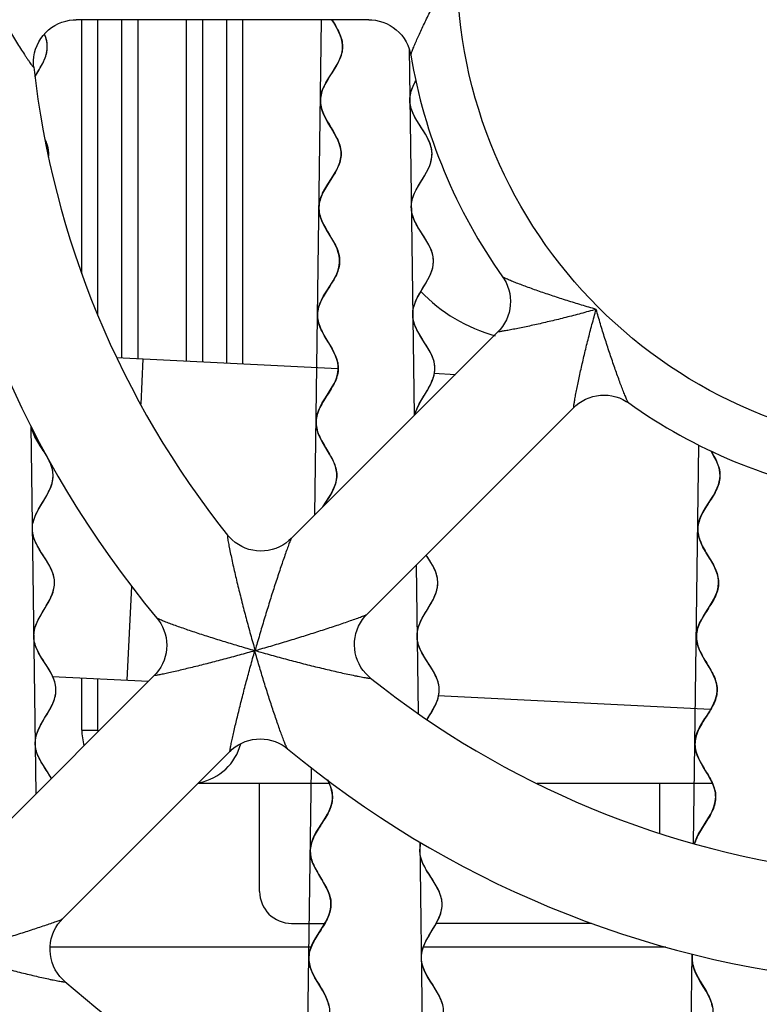
# Model space of a CAD drawing. Units: millimetres. Extents: x 0 to 841, y 0 to 594.
# Drawn here: x 279 to 286, y 502 to 512 of the extents above; entities that cross this region are included whole.
import ezdxf

# ---------------------------------------------------------------- set-up
doc = ezdxf.new("R2010")
doc.units = ezdxf.units.MM
doc.header["$LTSCALE"] = 46.255
doc.layers.get('0').update_dxf_attribs({"linetype": 'CONTINUOUS'})
doc.layers.add('ROUNDS', color=7, linetype='CONTINUOUS')

msp = doc.modelspace()

# ---------------------------------------------------------------- linework, layer by layer
at = {"color": 7, "linetype": 'CONTINUOUS'}
for p, q in [((282.4584, 511.5361), (279.7299, 511.5361)), ((279.344, 511.0044), (279.3809, 511.0659)), ((281.7346, 506.6964), (283.664, 508.6257)), ((280.1066, 508.3851), (282.1688, 508.2826)), ((283.0662, 508.238), (283.2663, 508.2281)), ((282.4417, 505.9893), (284.371, 507.9185)), ((281.3954, 505.6526), (281.3967, 505.6513)), ((281.3967, 505.6513), (281.3979, 505.6501)), ((278.8943, 503.856), (280.4579, 505.4196)), ((279.5065, 505.4113), (280.4048, 505.3666)), ((283.1027, 505.2325), (285.6469, 505.1061)), ((279.6012, 503.1488), (281.1649, 504.7125)), ((282.0841, 504.4111), (280.8636, 504.4111)), ((285.6592, 504.4111), (284.0297, 504.4111))]:
    msp.add_line(p, q, dxfattribs=at)
at = {"color": 4, "linetype": 'CONTINUOUS'}
for p, q in [((281.9551, 506.9169), (282.0173, 511.5361)), ((282.8354, 511.2662), (282.8815, 507.8432)), ((279.3077, 507.7461), (279.3539, 504.3156)), ((285.489, 503.8525), (285.539, 507.5682)), ((282.9002, 506.4478), (282.9189, 505.0649)), ((281.8758, 501.0213), (281.9234, 504.5585)), ((282.935, 503.8663), (282.9803, 500.4972)), ((285.4339, 499.7598), (285.4751, 502.8221))]:
    msp.add_line(p, q, dxfattribs=at)
at = {"color": 40, "linetype": 'CONTINUOUS'}
msp.add_line((279.344, 511.0036), (279.3795, 511.0623), dxfattribs=at)
at = {"color": 9, "linetype": 'CONTINUOUS'}
for p, q in [((280.3519, 508.3729), (280.3308, 507.949)), ((280.2465, 506.2515), (280.203, 505.3766))]:
    msp.add_line(p, q, dxfattribs=at)
at = {"color": 40, "linetype": 'CONTINUOUS'}
for points in [[(282.0311, 506.9933), (282.0864, 507.0799), (282.1037, 507.1089), (282.1245, 507.1478), (282.1397, 507.1824), (282.1503, 507.2146), (282.1569, 507.2454), (282.1599, 507.2758), (282.1593, 507.3061), (282.155, 507.3368), (282.1469, 507.3685), (282.1346, 507.4023), (282.1173, 507.4397), (282.0934, 507.4834), (282.0575, 507.5431), (282.0575, 507.5432), (282.026, 507.5964), (282.0078, 507.6305), (281.991, 507.6675), (281.9791, 507.701), (281.9714, 507.7326), (281.9674, 507.7632), (281.9668, 507.7784), (281.9671, 507.7936), (281.9704, 507.824), (281.9774, 507.8548), (281.9883, 507.8872), (282.0039, 507.9221), (282.0253, 507.9616), (282.0553, 508.0102), (282.0899, 508.0639), (282.1184, 508.1108), (282.1378, 508.1474), (282.153, 508.182), (282.1637, 508.2142), (282.1704, 508.2451), (282.1734, 508.2754), (282.1727, 508.3058), (282.1685, 508.3364), (282.1605, 508.3681), (282.1482, 508.4018), (282.131, 508.4391), (282.1072, 508.4828), (282.0819, 508.525), (282.0464, 508.5842), (282.0226, 508.6277), (282.0219, 508.6292), (282.0049, 508.6662), (281.9929, 508.6999), (281.9851, 508.7316), (281.981, 508.7622), (281.9805, 508.7926), (281.9837, 508.8229), (281.9905, 508.8538), (282.0013, 508.8859), (282.0167, 508.9207), (282.0378, 508.9599), (282.0674, 509.0081), (282.0958, 509.0521), (282.1267, 509.1018), (282.1485, 509.1417), (282.1502, 509.1451), (282.1657, 509.1799), (282.1766, 509.2122), (282.1835, 509.2431), (282.1867, 509.2735), (282.1863, 509.3039), (282.1823, 509.3345), (282.1745, 509.366), (282.1627, 509.3994), (282.1458, 509.4363), (282.1225, 509.4794), (282.0881, 509.537), (282.0646, 509.576), (282.0394, 509.6211), (282.0213, 509.6591), (282.0085, 509.693), (281.9999, 509.7249), (281.995, 509.7556), (281.9938, 509.786), (281.9962, 509.8163), (282.0022, 509.847), (282.0122, 509.8789), (282.0266, 509.9131), (282.0284, 509.9168), (282.0488, 509.9555), (282.0773, 510.0023), (282.1045, 510.0446), (282.137, 510.0964), (282.1597, 510.1371), (282.1763, 510.1727), (282.188, 510.2052), (282.1958, 510.2363), (282.1998, 510.2667), (282.2005, 510.2819), (282.2002, 510.2971), (282.197, 510.3276), (282.19, 510.359), (282.179, 510.3921), (282.1633, 510.4282), (282.162, 510.4307), (282.1398, 510.4727), (282.1076, 510.527), (282.0806, 510.5715), (282.0547, 510.6175), (282.0361, 510.656), (282.0228, 510.6904), (282.0138, 510.7224), (282.0087, 510.7532), (282.0072, 510.7836), (282.0093, 510.8139), (282.0151, 510.8446), (282.0248, 510.8764), (282.0388, 510.9103), (282.058, 510.9478), (282.0846, 510.9926), (282.1159, 511.0412), (282.149, 511.094), (282.1721, 511.1351), (282.189, 511.1709), (282.2011, 511.2037), (282.209, 511.2348), (282.2132, 511.2652), (282.2139, 511.2804), (282.2137, 511.2957), (282.2106, 511.3261), (282.2039, 511.3574), (282.193, 511.3904), (282.1776, 511.4263), (282.1591, 511.4621), (282.1299, 511.5123), (282.1154, 511.5361)], [(279.4493, 511.2088), (279.4511, 511.2155), (279.4527, 511.2222), (279.4542, 511.2288), (279.4555, 511.2354), (279.4566, 511.2418), (279.4576, 511.2483), (279.4584, 511.2547), (279.459, 511.261), (279.4595, 511.2673), (279.4599, 511.2736), (279.46, 511.2799), (279.46, 511.2862), (279.4599, 511.2925), (279.4596, 511.2988), (279.4591, 511.3051), (279.4585, 511.3114), (279.4578, 511.3177), (279.4568, 511.3241), (279.4557, 511.3305), (279.4545, 511.3369), (279.4531, 511.3434), (279.4515, 511.3499), (279.4497, 511.3565), (279.4477, 511.3632), (279.4456, 511.37), (279.4432, 511.3769), (279.4407, 511.3839), (279.4379, 511.391), (279.435, 511.3983), (279.4334, 511.4019)], [(279.3795, 511.0623), (279.3876, 511.0758), (279.3945, 511.0876), (279.4006, 511.0984), (279.4062, 511.1084), (279.4113, 511.1178), (279.4159, 511.1267), (279.4202, 511.1353), (279.4242, 511.1436), (279.4279, 511.1515), (279.4314, 511.1593), (279.4346, 511.1668), (279.4376, 511.1742), (279.4403, 511.1813), (279.4428, 511.1884), (279.4452, 511.1953), (279.4473, 511.2021), (279.4493, 511.2088)], [(282.9233, 509.988), (282.9755, 510.0748), (282.9979, 510.1143), (283.0147, 510.1476), (283.0273, 510.1775), (283.0367, 510.205), (283.0433, 510.2313), (283.0472, 510.2568), (283.0486, 510.282), (283.0475, 510.3071), (283.0439, 510.3324), (283.0378, 510.3581), (283.0289, 510.385), (283.0168, 510.4135), (283.0061, 510.435), (282.987, 510.4692), (282.9611, 510.5111), (282.9339, 510.5533), (282.9066, 510.5969), (282.8867, 510.6319), (282.8715, 510.6627), (282.86, 510.6909), (282.8515, 510.7174), (282.8458, 510.7431), (282.8426, 510.7683), (282.8419, 510.7808), (282.8419, 510.7934), (282.8437, 510.8186), (282.848, 510.8442), (282.855, 510.8707), (282.8649, 510.8987), (282.8782, 510.929), (282.8882, 510.9491), (282.8977, 510.9668)], [(279.4719, 510.2553), (279.4725, 510.2611), (279.473, 510.267), (279.4733, 510.2728), (279.4735, 510.2786), (279.4735, 510.2844), (279.4735, 510.2873), (279.4734, 510.2902), (279.4732, 510.296), (279.4729, 510.3018), (279.4724, 510.3076), (279.4718, 510.3134), (279.471, 510.3193), (279.4701, 510.3251), (279.4691, 510.331), (279.4679, 510.337), (279.4666, 510.3429), (279.4652, 510.349), (279.4636, 510.3551), (279.4618, 510.3612), (279.4599, 510.3675), (279.4578, 510.3738), (279.4556, 510.3802), (279.4531, 510.3867), (279.4505, 510.3933), (279.4477, 510.4), (279.4447, 510.4069), (279.4415, 510.414), (279.4397, 510.4177)], [(282.8902, 507.8523), (282.8909, 507.8551), (282.899, 507.8821), (282.9102, 507.9109), (282.9251, 507.9425), (282.9447, 507.9788), (282.9722, 508.025), (283.0026, 508.0753), (283.025, 508.1147), (283.0346, 508.1334), (283.049, 508.1645), (283.0598, 508.1931), (283.0676, 508.22), (283.0727, 508.2458), (283.0752, 508.271), (283.0755, 508.2836), (283.0752, 508.2962), (283.0728, 508.3214), (283.0678, 508.3468), (283.0601, 508.3731), (283.0495, 508.4007), (283.0354, 508.4307), (283.017, 508.4642), (282.9924, 508.5045), (282.9641, 508.5484), (282.9358, 508.5934), (282.9153, 508.6289), (282.9046, 508.6498), (282.8915, 508.679), (282.8818, 508.7062), (282.8749, 508.7322), (282.8706, 508.7576), (282.8688, 508.7827), (282.8695, 508.8079), (282.8728, 508.8332), (282.8785, 508.8593), (282.8871, 508.8864), (282.8988, 508.9156), (282.9143, 508.9477), (282.9349, 508.985), (282.9643, 509.034), (282.9876, 509.0726), (283.0104, 509.1126), (283.0274, 509.1461), (283.0371, 509.1681), (283.0475, 509.1964), (283.0549, 509.2231), (283.0597, 509.2488), (283.0619, 509.2741), (283.062, 509.2867), (283.0616, 509.2993), (283.0588, 509.3244), (283.0535, 509.3499), (283.0455, 509.3763), (283.0346, 509.4041), (283.02, 509.4343), (283.001, 509.4684), (282.9754, 509.51), (282.9507, 509.5482), (282.9223, 509.5933), (282.9019, 509.6288), (282.8863, 509.6599), (282.8745, 509.6881), (282.8657, 509.7148), (282.8597, 509.7405), (282.8563, 509.7657), (282.8553, 509.7909), (282.8569, 509.8161), (282.8609, 509.8416), (282.8676, 509.868), (282.8772, 509.8958), (282.8864, 509.9177), (282.9022, 509.9502), (282.9233, 509.988)], [(279.404, 506.5671), (279.3856, 506.597), (279.3652, 506.6328), (279.3498, 506.6642), (279.3381, 506.693), (279.3296, 506.7201), (279.324, 506.7464), (279.3211, 506.7722), (279.3206, 506.7851), (279.3208, 506.798), (279.3231, 506.8239), (279.3281, 506.8503), (279.3359, 506.8777), (279.3468, 506.9069), (279.3615, 506.9387), (279.381, 506.9752), (279.4081, 507.0211), (279.4143, 507.0312), (279.4456, 507.0833), (279.4663, 507.1204), (279.4826, 507.1537), (279.4949, 507.1838), (279.5038, 507.2118), (279.5098, 507.2385), (279.5131, 507.2645), (279.5138, 507.2903), (279.5119, 507.316), (279.5073, 507.342), (279.4999, 507.3688), (279.4895, 507.3969), (279.4756, 507.4271), (279.4573, 507.461), (279.4328, 507.5014), (279.3992, 507.5536), (279.3714, 507.598), (279.3615, 507.6149), (279.3438, 507.6483), (279.3302, 507.6783), (279.3202, 507.7062), (279.3131, 507.7328)], [(285.6615, 507.0799), (285.6736, 507.0999), (285.694, 507.1366), (285.7093, 507.169), (285.7206, 507.1988), (285.7285, 507.2272), (285.7333, 507.2547), (285.7352, 507.2819), (285.7341, 507.3092), (285.73, 507.3368), (285.723, 507.3653), (285.7125, 507.3954), (285.6981, 507.4282), (285.6787, 507.4654), (285.6519, 507.5114), (285.6498, 507.5148)], [(285.6335, 505.4973), (285.5897, 505.5698), (285.5654, 505.6125), (285.5476, 505.6482), (285.5344, 505.6801), (285.5249, 505.7097), (285.5187, 505.7379), (285.5155, 505.7654), (285.515, 505.779), (285.5152, 505.7927), (285.5179, 505.8199), (285.5235, 505.8476), (285.5323, 505.8763), (285.5447, 505.9067), (285.5613, 505.9401), (285.5835, 505.9786), (285.6151, 506.0285), (285.6284, 506.049), (285.6568, 506.0944), (285.6781, 506.132), (285.694, 506.1648), (285.7058, 506.195), (285.7142, 506.2234), (285.7194, 506.251), (285.7216, 506.2783), (285.7209, 506.3056), (285.7173, 506.3331), (285.7106, 506.3615), (285.7007, 506.3913), (285.6868, 506.4236), (285.6682, 506.4601), (285.6427, 506.5044), (285.606, 506.5649), (285.5991, 506.5765), (285.576, 506.6179), (285.5589, 506.6529), (285.5463, 506.6844), (285.5373, 506.7137), (285.5315, 506.7418), (285.5287, 506.7692), (285.5284, 506.7828), (285.5289, 506.7965), (285.532, 506.8238), (285.5381, 506.8516), (285.5474, 506.8804), (285.5603, 506.9112), (285.5776, 506.9452), (285.6008, 506.9847), (285.6615, 507.0799)], [(279.4402, 505.532), (279.4347, 505.5405), (279.4041, 505.5887), (279.3825, 505.6258), (279.3661, 505.6579), (279.3537, 505.6872), (279.3446, 505.7147), (279.3384, 505.741), (279.335, 505.7669), (279.3342, 505.7798), (279.3341, 505.7927), (279.3358, 505.8185), (279.3402, 505.8447), (279.3474, 505.8719), (279.3577, 505.9006), (279.3715, 505.9318), (279.3899, 505.9671), (279.415, 506.0102), (279.4403, 506.0519), (279.4526, 506.0723), (279.4759, 506.1132), (279.4931, 506.1474), (279.5062, 506.178), (279.5157, 506.2063), (279.5223, 506.2333), (279.5262, 506.2594), (279.5273, 506.2852), (279.5259, 506.3109), (279.5219, 506.3368), (279.5151, 506.3634), (279.5053, 506.3912), (279.4922, 506.4209), (279.4749, 506.4539), (279.4518, 506.4925), (279.404, 506.5671)], [(283.0167, 506.0541), (283.037, 506.0882), (283.0524, 506.1159), (283.0648, 506.1401), (283.0749, 506.1623), (283.0831, 506.183), (283.0897, 506.2026), (283.0948, 506.2215), (283.0986, 506.2398), (283.1011, 506.2577), (283.1023, 506.2755), (283.1024, 506.2844), (283.1023, 506.2932), (283.101, 506.3109), (283.0985, 506.3287), (283.0947, 506.3468), (283.0896, 506.3653), (283.083, 506.3845), (283.0748, 506.4045), (283.0648, 506.4259), (283.0527, 506.449), (283.0378, 506.4748), (283.0188, 506.5055), (282.995, 506.5424)], [(283.0268, 505.5141), (282.9982, 505.5584), (282.9778, 505.5909), (282.9621, 505.6176), (282.9494, 505.6412), (282.9389, 505.6629), (282.9303, 505.6832), (282.9234, 505.7026), (282.9179, 505.7212), (282.9138, 505.7394), (282.911, 505.7572), (282.9095, 505.7749), (282.9092, 505.7838), (282.9092, 505.7927), (282.9101, 505.8104), (282.9123, 505.8283), (282.9157, 505.8465), (282.9205, 505.8652), (282.9268, 505.8847), (282.9346, 505.9051), (282.9442, 505.9268), (282.956, 505.9505), (282.9706, 505.9772), (282.9894, 506.0092), (283.0167, 506.0541)], [(279.4708, 504.5053), (279.423, 504.5799), (279.4, 504.6186), (279.3827, 504.6515), (279.3695, 504.6813), (279.3598, 504.709), (279.353, 504.7356), (279.3489, 504.7615), (279.3475, 504.7873), (279.3487, 504.8131), (279.3525, 504.8392), (279.3591, 504.8661), (279.3687, 504.8944), (279.3817, 504.925), (279.399, 504.9592), (279.4223, 505.0001), (279.4346, 505.0205), (279.4599, 505.0622), (279.485, 505.1053), (279.5033, 505.1406), (279.5172, 505.1718), (279.5274, 505.2005), (279.5346, 505.2277), (279.539, 505.254), (279.5408, 505.2798), (279.5407, 505.2927), (279.5399, 505.3056), (279.5364, 505.3314), (279.5302, 505.3578), (279.5211, 505.3853), (279.5087, 505.4145), (279.4924, 505.4466), (279.4708, 505.4837), (279.4402, 505.532)], [(283.0026, 505.0088), (283.0356, 505.0632), (283.0544, 505.0953), (283.069, 505.1219), (283.0808, 505.1456), (283.0904, 505.1674), (283.0983, 505.1878), (283.1045, 505.2072), (283.1093, 505.2259), (283.1128, 505.2441), (283.1149, 505.262), (283.1159, 505.2798), (283.1159, 505.2886), (283.1155, 505.2975), (283.114, 505.3152), (283.1112, 505.3331), (283.1071, 505.3512), (283.1016, 505.3699), (283.0947, 505.3892), (283.0861, 505.4096), (283.0756, 505.4312), (283.0629, 505.4549), (283.0472, 505.4816), (283.0268, 505.5141)], [(285.5618, 503.9872), (285.6224, 504.0823), (285.6456, 504.1219), (285.6629, 504.1558), (285.6759, 504.1866), (285.6852, 504.2155), (285.6913, 504.2433), (285.6943, 504.2706), (285.6948, 504.2842), (285.6945, 504.2979), (285.6917, 504.3253), (285.686, 504.3533), (285.677, 504.3827), (285.6643, 504.4142), (285.6472, 504.4492), (285.6241, 504.4906), (285.6172, 504.5021), (285.5805, 504.5627), (285.555, 504.607), (285.5364, 504.6434), (285.5226, 504.6757), (285.5126, 504.7056), (285.5059, 504.734), (285.5023, 504.7615), (285.5016, 504.7888), (285.5039, 504.816), (285.5091, 504.8436), (285.5174, 504.8721), (285.5292, 504.9022), (285.5451, 504.9351), (285.5664, 504.9726), (285.5949, 505.0181), (285.6081, 505.0385), (285.6397, 505.0885), (285.6619, 505.127), (285.6785, 505.1603), (285.6909, 505.1908), (285.6997, 505.2195), (285.7053, 505.2471), (285.708, 505.2744), (285.7082, 505.288), (285.7078, 505.3017), (285.7046, 505.3292), (285.6983, 505.3574), (285.6889, 505.387), (285.6756, 505.4189), (285.6578, 505.4545), (285.6335, 505.4973)], [(279.4984, 504.4601), (279.474, 504.5002), (279.4708, 504.5053)], [(282.0336, 503.0819), (282.0563, 503.1206), (282.0734, 503.1539), (282.0863, 503.184), (282.0957, 503.2122), (282.102, 503.2393), (282.1055, 503.2658), (282.1062, 503.2791), (282.1062, 503.2923), (282.1041, 503.3189), (282.0992, 503.3459), (282.0914, 503.374), (282.0803, 503.4039), (282.0652, 503.4366), (282.047, 503.4707), (282.0197, 503.5171), (281.992, 503.5627), (281.967, 503.6061), (281.9487, 503.6417), (281.935, 503.6734), (281.9249, 503.7026), (281.9181, 503.7303), (281.9141, 503.7571), (281.913, 503.7836), (281.9146, 503.8101), (281.9189, 503.8367), (281.9262, 503.8641), (281.9366, 503.8929), (281.9508, 503.9238), (281.9694, 503.9585), (281.9867, 503.9872), (282.0202, 504.0396), (282.051, 504.0883), (282.0727, 504.1259), (282.0891, 504.1585), (282.1014, 504.1883), (282.1103, 504.2163), (282.1162, 504.2433), (282.1192, 504.2698), (282.1197, 504.2831), (282.1195, 504.2963), (282.117, 504.3229), (282.1117, 504.3501), (282.1034, 504.3784), (282.0917, 504.4087), (282.0759, 504.442), (282.0749, 504.444)], [(285.4971, 503.8497), (285.5062, 503.8785), (285.5188, 503.9091), (285.5357, 503.9428), (285.5584, 503.9818), (285.5618, 503.9872)], [(283.1484, 502.3477), (283.1403, 502.3753), (283.1289, 502.4045), (283.1136, 502.4362), (283.1097, 502.4435), (283.0882, 502.4808), (283.0579, 502.5288), (283.0382, 502.5593), (283.011, 502.6032), (282.9912, 502.6388), (282.9761, 502.6703), (282.9649, 502.6994), (282.957, 502.7269), (282.9519, 502.7535), (282.9497, 502.7799), (282.9501, 502.8063), (282.9534, 502.8329), (282.9594, 502.8602), (282.9685, 502.8888), (282.9811, 502.9196), (282.998, 502.9538), (283.0001, 502.9577), (283.0236, 502.9991), (283.0447, 503.034), (283.0759, 503.0861), (283.0975, 503.1251), (283.1136, 503.1586), (283.1256, 503.189), (283.1341, 503.2173), (283.1397, 503.2444), (283.1425, 503.271), (283.1428, 503.2842), (283.1425, 503.2974), (283.1398, 503.3238), (283.1342, 503.3506), (283.1258, 503.3783), (283.1139, 503.4077), (283.0982, 503.4398), (283.0785, 503.4744), (283.0501, 503.5199), (283.0205, 503.5658), (282.9946, 503.6082), (282.9754, 503.6431), (282.961, 503.6742), (282.9502, 503.703), (282.9427, 503.7304), (282.938, 503.757), (282.9361, 503.7834), (282.937, 503.8098), (282.9406, 503.8364), (282.9457, 503.8593)], [(282.0864, 502.3432), (282.0789, 502.3711), (282.0681, 502.4008), (282.0535, 502.4331), (282.0504, 502.4393), (282.0298, 502.4773), (282.0007, 502.5264), (281.9825, 502.5562), (281.9563, 502.6011), (281.9373, 502.6375), (281.9231, 502.6695), (281.9126, 502.699), (281.9054, 502.7268), (281.901, 502.7537), (281.8995, 502.7802), (281.9007, 502.8067), (281.9047, 502.8333), (281.9116, 502.8606), (281.9216, 502.8891), (281.9352, 502.9197), (281.9532, 502.9537), (281.9547, 502.9563), (281.9794, 502.9972), (282.0336, 503.0819)], [(285.6634, 502.3337), (285.6574, 502.3597), (285.6486, 502.3869), (285.6367, 502.416), (285.6255, 502.4393), (285.6062, 502.4751), (285.5794, 502.5204), (285.551, 502.5672), (285.5278, 502.6076), (285.5106, 502.6413), (285.4975, 502.6713), (285.4877, 502.699), (285.4818, 502.7208), (285.477, 502.7463), (285.4748, 502.7714), (285.4746, 502.7839), (285.475, 502.7964), (285.4777, 502.8213)]]:
    msp.add_lwpolyline(points, dxfattribs=at)
at = {"color": 9, "linetype": 'CONTINUOUS'}
msp.add_circle((287.7815, 512.0361), 4.5, dxfattribs=at)
at = {"color": 7, "linetype": 'CONTINUOUS'}
for centre, radius, start, end in [((287.7815, 512.0361), 9.5, 185.20576, 219.79474), ((287.7815, 512.0361), 5, 189.57847, 215.42145), ((287.7815, 512.0361), 8.5, 186.36682, 218.63292), ((277.916, 511.9406), 1.7062, 329.15991, 330.29205), ((284.0315, 510.0361), 1.5, 223.44894, 254.81879), ((287.7815, 512.0361), 5, 234.58067, 260.42145), ((287.7815, 512.0361), 8.5, 231.36656, 263.63292), ((287.7815, 512.0361), 9.5, 230.2057, 264.79474), ((287.7815, 512.0361), 12.5, 229.25663, 265.74455)]:
    msp.add_arc(centre, radius, start, end, dxfattribs=at)
for points, knots in [([(282.1156, 511.5357), (282.1306, 511.5112), (282.1722, 511.4433), (282.2204, 511.3324), (282.2087, 511.1606), (282.0703, 510.9906), (281.9988, 510.8197), (282.0177, 510.6475), (282.1544, 510.4738), (282.2115, 510.3011), (282.1766, 510.1297), (282.0336, 509.9598), (281.9822, 509.7886), (282.0236, 509.6161), (282.1623, 509.4423), (282.1981, 509.27), (282.1415, 509.0988), (281.9992, 508.9289), (281.97, 508.7574), (282.032, 508.5846), (282.1674, 508.4109), (282.1804, 508.2389), (282.1238, 508.1107), (282.0345, 507.983), (281.9669, 507.855), (281.962, 507.7261), (282.0216, 507.5964), (282.1077, 507.4663), (282.1658, 507.3366), (282.1587, 507.2078), (282.0985, 507.096), (282.0524, 507.0271), (282.0357, 507.0006)], [0, 0, 0, 0, 0.016098, 0.044518, 0.072938, 0.129779, 0.158199, 0.186619, 0.243459, 0.271879, 0.3003, 0.35714, 0.38556, 0.41398, 0.470821, 0.499241, 0.527661, 0.584501, 0.612921, 0.641341, 0.698182, 0.726602, 0.755022, 0.783442, 0.811862, 0.840282, 0.868703, 0.897123, 0.925543, 0.953963, 0.982383, 1, 1, 1, 1]), ([(279.3979, 511.0951), (279.4195, 511.133), (279.46, 511.2142), (279.4642, 511.3159), (279.4428, 511.3795), (279.4339, 511.4004)], [0, 0, 0, 0, 0.370736, 0.793639, 1, 1, 1, 1]), ([(282.8901, 507.8519), (282.8904, 507.853), (282.9013, 507.8972), (282.9446, 507.9847), (283.0304, 508.1148), (283.0835, 508.2445), (283.0659, 508.4161), (282.9259, 508.5861), (282.8592, 508.7571), (282.8838, 508.9293), (283.0215, 509.1031), (283.0735, 509.2757), (283.033, 509.447), (282.8897, 509.617), (282.8437, 509.7882), (282.8904, 509.9608), (283.0288, 510.1345), (283.0591, 510.3068), (282.9974, 510.4779), (282.856, 510.6479), (282.8325, 510.8194), (282.8683, 510.9119), (282.8946, 510.9612), (282.8979, 510.9672)], [0, 0, 0, 0, 0.001027, 0.04241, 0.083793, 0.125176, 0.16656, 0.249326, 0.290709, 0.332092, 0.414858, 0.456241, 0.497624, 0.58039, 0.621773, 0.663156, 0.745922, 0.787305, 0.828689, 0.911455, 0.952838, 0.994221, 1, 1, 1, 1]), ([(279.4728, 510.2651), (279.4738, 510.279), (279.4735, 510.3304), (279.4568, 510.3815), (279.4391, 510.4188)], [0, 0, 0, 0, 0.26931, 1, 1, 1, 1]), ([(279.4987, 504.4594), (279.4899, 504.4747), (279.4543, 504.5326), (279.3854, 504.6331), (279.3375, 504.7614), (279.3582, 504.8906), (279.4334, 505.0205), (279.5155, 505.1505), (279.5523, 505.2799), (279.5199, 505.4084), (279.4374, 505.5362), (279.3549, 505.664), (279.3226, 505.7925), (279.3594, 505.9219), (279.4414, 506.0519), (279.5167, 506.1819), (279.5373, 506.3111), (279.4895, 506.4393), (279.4018, 506.5671), (279.3276, 506.695), (279.3119, 506.8237), (279.3634, 506.9533), (279.449, 507.0834), (279.5145, 507.2132), (279.5182, 507.3422), (279.4566, 507.4702), (279.367, 507.598), (279.324, 507.6851), (279.3138, 507.7297), (279.3134, 507.7315)], [0, 0, 0, 0, 0.014147, 0.053516, 0.092884, 0.132253, 0.171621, 0.21099, 0.250358, 0.289727, 0.329096, 0.368464, 0.407833, 0.447201, 0.48657, 0.525938, 0.565307, 0.604675, 0.644044, 0.683412, 0.722781, 0.762149, 0.801518, 0.840887, 0.880255, 0.919624, 0.958992, 0.998361, 1, 1, 1, 1]), ([(285.649, 507.5162), (285.6591, 507.4996), (285.6948, 507.4397), (285.7409, 507.3366), (285.7338, 507.2078), (285.6648, 507.0798), (285.5757, 506.9521), (285.5208, 506.8239), (285.533, 506.6948), (285.6037, 506.565), (285.688, 506.4349), (285.7323, 506.3054), (285.7082, 506.1768), (285.6295, 506.049), (285.544, 505.9212), (285.5037, 505.7928), (285.5326, 505.6635), (285.6116, 505.5335), (285.6907, 505.4035), (285.7195, 505.2742), (285.6793, 505.1459), (285.5937, 505.0181), (285.515, 504.8902), (285.4909, 504.7616), (285.5352, 504.6321), (285.6195, 504.5021), (285.6902, 504.3722), (285.7025, 504.2431), (285.6475, 504.1149), (285.5584, 503.9872), (285.5108, 503.8988), (285.498, 503.853), (285.4972, 503.8499)], [0, 0, 0, 0, 0.013459, 0.048602, 0.083746, 0.11889, 0.154034, 0.189177, 0.224321, 0.259465, 0.294609, 0.329752, 0.364896, 0.40004, 0.435184, 0.470328, 0.505471, 0.540615, 0.575759, 0.610903, 0.646046, 0.68119, 0.716334, 0.751478, 0.786621, 0.821765, 0.856909, 0.892053, 0.927196, 0.96234, 0.997484, 1, 1, 1, 1]), ([(283.0026, 505.0088), (283.0049, 505.0127), (283.0334, 505.0599), (283.0906, 505.1505), (283.1274, 505.2799), (283.095, 505.4084), (283.0125, 505.5362), (282.93, 505.664), (282.8977, 505.7925), (282.9345, 505.9219), (283.0165, 506.0519), (283.0918, 506.1819), (283.1124, 506.3111), (283.0676, 506.4312), (283.017, 506.5082), (282.9948, 506.5427)], [0, 0, 0, 0, 0.00757, 0.09161, 0.17565, 0.25969, 0.34373, 0.42777, 0.51181, 0.59585, 0.679889, 0.763929, 0.847969, 0.932009, 1, 1, 1, 1]), ([(282.0721, 504.4491), (282.0856, 504.4235), (282.1168, 504.3547), (282.1274, 504.2431), (282.0724, 504.1149), (281.9833, 503.9872), (281.9143, 503.8592), (281.9072, 503.7304), (281.9653, 503.6007), (282.0514, 503.4706), (282.1111, 503.3409), (282.1061, 503.2121), (282.0385, 503.0841), (281.9492, 502.9563), (281.8927, 502.8282), (281.9056, 502.6561), (282.041, 502.4824), (282.1031, 502.3097), (282.0738, 502.1382), (281.9315, 501.9682), (281.8749, 501.7971), (281.9108, 501.6247), (282.0495, 501.451), (282.0908, 501.2785), (282.0486, 501.1376), (281.9791, 501.0401), (281.9451, 500.9851)], [0, 0, 0, 0, 0.022031, 0.059228, 0.096426, 0.133623, 0.17082, 0.208017, 0.245215, 0.282412, 0.319609, 0.356807, 0.394004, 0.431201, 0.468398, 0.505596, 0.57999, 0.617187, 0.654385, 0.728779, 0.765977, 0.803174, 0.877568, 0.914766, 0.951963, 1, 1, 1, 1]), ([(283.1439, 500.4293), (283.1083, 500.4987), (283.0219, 500.6105), (282.966, 500.7656), (282.9962, 500.9379), (283.1346, 501.1117), (283.1813, 501.2842), (283.1354, 501.4555), (282.992, 501.6254), (282.9516, 501.7968), (283.0035, 501.9694), (283.1412, 502.1431), (283.1658, 502.3153), (283.0992, 502.4863), (282.9591, 502.6563), (282.9415, 502.828), (282.9946, 502.9576), (283.0805, 503.0877), (283.1446, 503.2175), (283.1461, 503.3464), (283.083, 503.4745), (282.9933, 503.6022), (282.9321, 503.7297), (282.9342, 503.815), (282.9453, 503.8576)], [0, 0, 0, 0, 0.061162, 0.098737, 0.136311, 0.211461, 0.249036, 0.286611, 0.361761, 0.399335, 0.43691, 0.51206, 0.549635, 0.58721, 0.66236, 0.699934, 0.737509, 0.775084, 0.812659, 0.850234, 0.887809, 0.925384, 0.962959, 1, 1, 1, 1]), ([(285.4776, 502.8208), (285.4714, 502.7803), (285.4826, 502.6537), (285.6161, 502.4824), (285.6782, 502.3097), (285.6489, 502.1382), (285.5066, 501.9682), (285.45, 501.7971), (285.4859, 501.6247), (285.6246, 501.451), (285.6659, 501.2785), (285.6146, 501.1073), (285.4716, 500.9373), (285.4367, 500.7659), (285.4937, 500.5933), (285.6304, 500.4195), (285.6493, 500.2474), (285.5778, 500.0765), (285.4461, 499.9146), (285.4322, 499.7941), (285.4352, 499.7594)], [0, 0, 0, 0, 0.039732, 0.123938, 0.16604, 0.208143, 0.292348, 0.334451, 0.376553, 0.460758, 0.502861, 0.544963, 0.629169, 0.671271, 0.713374, 0.797579, 0.839682, 0.881784, 0.965989, 1, 1, 1, 1])]:
    msp.add_open_spline(points, degree=3, knots=knots, dxfattribs=at)
at = {"layer": 'ROUNDS', "color": 7, "linetype": 'CONTINUOUS'}
for p, q in [((279.7815, 509.1668), (279.7815, 511.5361)), ((280.1565, 508.3827), (280.1565, 511.5361)), ((280.9065, 511.5361), (280.9065, 508.3454)), ((281.2815, 511.5361), (281.2815, 508.3267)), ((281.3979, 505.6525), (281.3954, 505.6526)), ((281.3954, 505.6526), (281.3954, 505.6501)), ((281.3954, 505.6501), (281.3979, 505.6501)), ((281.3979, 505.6501), (281.3979, 505.6525)), ((279.7815, 504.9111), (279.7815, 505.3976)), ((281.4403, 503.406), (281.4403, 504.4111)), ((285.1698, 504.4111), (285.1698, 503.9482)), ((281.7393, 503.1074), (282.0473, 503.1076)), ((283.0867, 503.1084), (284.536, 503.1095))]:
    msp.add_line(p, q, dxfattribs=at)
at = {"layer": 'ROUNDS', "color": 9, "linetype": 'CONTINUOUS'}
for p, q in [((279.9315, 508.7764), (279.9315, 511.5361)), ((280.3065, 508.3729), (280.3065, 511.5361)), ((280.7565, 511.5361), (280.7565, 508.3528)), ((281.1315, 511.5361), (281.1315, 508.3342)), ((279.9315, 504.9111), (279.9315, 505.3901)), ((279.7815, 504.9111), (279.9315, 504.9111))]:
    msp.add_line(p, q, dxfattribs=at)
at = {"layer": 'ROUNDS', "color": 3, "linetype": 'CONTINUOUS'}
for p, q in [((281.925, 502.8861), (279.4855, 502.8861)), ((285.2292, 502.8861), (282.9721, 502.8861))]:
    msp.add_line(p, q, dxfattribs=at)
at = {"layer": 'ROUNDS', "color": 7, "linetype": 'CONTINUOUS'}
for points in [[(279.3339, 511.0933), (279.3319, 511.1192), (279.3318, 511.1549), (279.335, 511.1907), (279.3415, 511.2263), (279.3512, 511.2613), (279.3641, 511.2954), (279.3801, 511.3281), (279.3989, 511.3592), (279.4205, 511.3885), (279.4447, 511.4157), (279.4713, 511.4406), (279.5, 511.4629), (279.5307, 511.4826), (279.563, 511.4993), (279.5966, 511.5131), (279.6312, 511.5236), (279.6665, 511.531), (279.702, 511.5351), (279.7301, 511.5361)], [(282.4582, 511.5361), (282.4863, 511.5351), (282.5218, 511.531), (282.5569, 511.5237), (282.5913, 511.5132), (282.6247, 511.4996), (282.6567, 511.4831), (282.6871, 511.4637), (282.7157, 511.4417), (282.7421, 511.4172), (282.7663, 511.3904), (282.7878, 511.3615), (282.8067, 511.3309), (282.8227, 511.2987), (282.8357, 511.2653), (282.8457, 511.2309), (282.8512, 511.2039)], [(283.7067, 509.1384), (283.7214, 509.1163), (283.7388, 509.085), (283.7533, 509.0521), (283.7648, 509.018), (283.7732, 508.9829), (283.7785, 508.9472), (283.7804, 508.9111), (283.7791, 508.875), (283.7746, 508.8392), (283.7668, 508.8039), (283.7559, 508.7695), (283.7419, 508.7362), (283.725, 508.7044), (283.7053, 508.6744), (283.6831, 508.6463), (283.6638, 508.6255)], [(284.3709, 507.9184), (284.3916, 507.9377), (284.4196, 507.9599), (284.4496, 507.9795), (284.4813, 507.9964), (284.5145, 508.0104), (284.5488, 508.0213), (284.584, 508.0292), (284.6198, 508.0338), (284.6558, 508.0351), (284.6918, 508.0332), (284.7275, 508.0281), (284.7625, 508.0197), (284.7966, 508.0083), (284.8294, 507.9939), (284.8607, 507.9766), (284.8837, 507.9614)], [(281.7347, 506.6965), (281.7143, 506.6774), (281.6863, 506.6553), (281.6562, 506.6356), (281.6244, 506.6186), (281.591, 506.6045), (281.5564, 506.5935), (281.5209, 506.5857), (281.4848, 506.5811), (281.4485, 506.5799), (281.4123, 506.5819), (281.3763, 506.5872), (281.341, 506.5958), (281.3067, 506.6076), (281.2735, 506.6224), (281.2419, 506.6402), (281.2122, 506.6606), (281.1845, 506.6836), (281.1592, 506.7087), (281.1415, 506.7295)], [(282.4748, 505.3961), (282.4551, 505.413), (282.4298, 505.4382), (282.4067, 505.4658), (282.3861, 505.4956), (282.3683, 505.5272), (282.3533, 505.5604), (282.3414, 505.5948), (282.3328, 505.6301), (282.3273, 505.6661), (282.3252, 505.7025), (282.3264, 505.7389), (282.3309, 505.775), (282.3387, 505.8105), (282.3497, 505.8452), (282.3638, 505.8787), (282.3808, 505.9107), (282.4005, 505.9408), (282.4227, 505.9688), (282.4418, 505.9894)], [(280.4821, 505.9559), (280.4978, 505.9357), (280.5174, 505.9062), (280.5343, 505.8749), (280.5484, 505.8421), (280.5596, 505.8081), (280.5676, 505.7733), (280.5725, 505.7378), (280.5742, 505.702), (280.5727, 505.6662), (280.568, 505.6307), (280.5601, 505.5957), (280.5491, 505.5617), (280.5351, 505.5287), (280.5182, 505.4973), (280.4986, 505.4675), (280.4766, 505.4398), (280.4577, 505.4194)], [(281.1648, 504.7123), (281.185, 504.7312), (281.2126, 504.7532), (281.2423, 504.7727), (281.2737, 504.7896), (281.3065, 504.8036), (281.3405, 504.8146), (281.3753, 504.8225), (281.4108, 504.8273), (281.4465, 504.8289), (281.4822, 504.8273), (281.5176, 504.8225), (281.5524, 504.8145), (281.5863, 504.8035), (281.6191, 504.7895), (281.6504, 504.7727), (281.6799, 504.7533), (281.7013, 504.7367)], [(279.6231, 502.5656), (279.6007, 502.5864), (279.5761, 502.6136), (279.5539, 502.6431), (279.5344, 502.6748), (279.518, 502.7083), (279.5047, 502.7433), (279.4947, 502.7793), (279.4882, 502.8161), (279.4851, 502.8534), (279.4856, 502.8908), (279.4895, 502.928), (279.4969, 502.9646), (279.5077, 503.0004), (279.5218, 503.035), (279.539, 503.0679), (279.559, 503.099), (279.5817, 503.1278), (279.6014, 503.1489)]]:
    msp.add_lwpolyline(points, dxfattribs=at)
at = {"layer": 'ROUNDS', "color": 9, "linetype": 'CONTINUOUS'}
for centre, radius, start, end in [((297.2598, 510.198), 16.5003, 195.79162, 195.99059), ((299.2777, 500.5794), 18.5856, 163.98288, 164.15933), ((276.3247, 523.5323), 18.5856, 285.84067, 286.01712), ((285.9434, 521.5144), 16.5003, 254.00941, 254.20838), ((280.2815, 504.9111), 0.35, 180, 182.63171)]:
    msp.add_arc(centre, radius, start, end, dxfattribs=at)
at = {"layer": 'ROUNDS', "color": 7, "linetype": 'CONTINUOUS'}
for centre, start, end in [((280.2815, 504.9111), 180, 196.88499), ((280.7815, 504.9111), 281.3654, 345.05018)]:
    msp.add_arc(centre, 0.5, start, end, dxfattribs=at)
msp.add_ellipse((281.7416, 503.4086), major_axis=(0.2234, 0.204), ratio=0.991641, start_param=2.405566, end_param=3.968766, dxfattribs=at)
at = {"layer": 'ROUNDS', "color": 9, "linetype": 'CONTINUOUS'}
for points, knots in [([(278.7816, 511.9861), (278.8073, 511.9402), (278.8589, 511.8488), (278.9373, 511.7133), (279.016, 511.5802), (279.0943, 511.4511), (279.1591, 511.3471), (279.2096, 511.2681), (279.2397, 511.2218), (279.2628, 511.1871), (279.2788, 511.1634), (279.2936, 511.142), (279.305, 511.1258), (279.3132, 511.1146), (279.3185, 511.1076), (279.3231, 511.1018), (279.3269, 511.0972), (279.33, 511.0941), (279.3318, 511.0922), (279.334, 511.0915), (279.334, 511.0928), (279.3339, 511.0933)], [0, 0, 0, 0, 0.149752, 0.298689, 0.445885, 0.590018, 0.728754, 0.79471, 0.85695, 0.886075, 0.913377, 0.938319, 0.960178, 0.969668, 0.978025, 0.985109, 0.990786, 0.994941, 0.99751, 0.998645, 1, 1, 1, 1]), ([(282.8512, 511.2039), (282.8509, 511.2055), (282.8519, 511.2101), (282.8541, 511.2185), (282.8581, 511.2303), (282.8635, 511.245), (282.8703, 511.2622), (282.8815, 511.2894), (282.8977, 511.3275), (282.9197, 511.3768), (282.9441, 511.4301), (282.9704, 511.4862), (283.008, 511.5647), (283.0577, 511.6655), (283.1203, 511.7882), (283.1858, 511.9122), (283.2308, 511.9948), (283.2537, 512.0361)], [0, 0, 0, 0, 0.005316, 0.014864, 0.028382, 0.04546, 0.065651, 0.088523, 0.14079, 0.199709, 0.263441, 0.330689, 0.400537, 0.545562, 0.695034, 0.846935, 1, 1, 1, 1]), ([(284.5799, 508.8345), (284.5345, 508.8476), (284.4442, 508.8741), (284.3102, 508.9155), (284.1792, 508.958), (284.0727, 508.9941), (283.9906, 509.023), (283.9324, 509.0441), (283.8774, 509.0645), (283.8271, 509.0839), (283.7887, 509.0993), (283.7615, 509.1107), (283.7445, 509.1181), (283.7303, 509.1246), (283.7191, 509.1301), (283.7116, 509.1345), (283.7077, 509.1371), (283.7067, 509.1384)], [0, 0, 0, 0, 0.153067, 0.304969, 0.454442, 0.599466, 0.669314, 0.736562, 0.800294, 0.859211, 0.911477, 0.934349, 0.954539, 0.971617, 0.985136, 0.994684, 1, 1, 1, 1]), ([(284.5799, 508.8345), (284.5326, 508.8212), (284.4384, 508.7953), (284.2976, 508.7587), (284.1592, 508.7247), (284.046, 508.6985), (283.9583, 508.6793), (283.896, 508.6661), (283.8372, 508.6541), (283.7834, 508.6436), (283.7424, 508.6361), (283.7138, 508.6312), (283.6986, 508.6287), (283.688, 508.6271), (283.6814, 508.6262), (283.6758, 508.6255), (283.6712, 508.625), (283.6677, 508.6248), (283.6654, 508.6247), (283.6643, 508.6249), (283.6636, 508.6249), (283.6636, 508.6254), (283.6638, 508.6255)], [0, 0, 0, 0, 0.156488, 0.311496, 0.463711, 0.611056, 0.681868, 0.749899, 0.814144, 0.873135, 0.924693, 0.946741, 0.965662, 0.973778, 0.980902, 0.986965, 0.991899, 0.995647, 0.998166, 0.998962, 0.999461, 1, 1, 1, 1]), ([(284.3709, 507.9184), (284.3708, 507.9183), (284.3703, 507.9183), (284.3702, 507.919), (284.37, 507.9201), (284.3701, 507.9224), (284.3703, 507.9258), (284.3708, 507.9305), (284.3715, 507.9361), (284.3725, 507.9427), (284.3741, 507.9533), (284.3765, 507.9685), (284.3814, 507.9971), (284.3889, 508.038), (284.3994, 508.0918), (284.4114, 508.1506), (284.4246, 508.2129), (284.4438, 508.3006), (284.47, 508.4138), (284.504, 508.5523), (284.5406, 508.6931), (284.5665, 508.7873), (284.5799, 508.8345)], [0, 0, 0, 0, 0.000539, 0.001038, 0.001833, 0.004351, 0.008098, 0.013032, 0.019094, 0.026217, 0.034332, 0.053252, 0.0753, 0.126857, 0.185847, 0.250094, 0.318126, 0.388939, 0.536286, 0.688502, 0.843511, 1, 1, 1, 1]), ([(284.8837, 507.9614), (284.8824, 507.9624), (284.8798, 507.9663), (284.8754, 507.9738), (284.87, 507.985), (284.8634, 507.9992), (284.856, 508.0162), (284.8446, 508.0433), (284.8292, 508.0817), (284.8099, 508.1321), (284.7894, 508.187), (284.7684, 508.2453), (284.7394, 508.3274), (284.7033, 508.4339), (284.6608, 508.5649), (284.6194, 508.6989), (284.5929, 508.7891), (284.5799, 508.8345)], [0, 0, 0, 0, 0.005315, 0.014863, 0.028381, 0.045459, 0.065649, 0.088521, 0.140787, 0.199706, 0.263438, 0.330686, 0.400534, 0.545559, 0.695032, 0.846934, 1, 1, 1, 1]), ([(281.1415, 506.7295), (281.1412, 506.7299), (281.1403, 506.7308), (281.1392, 506.7288), (281.1393, 506.7262), (281.1393, 506.7217), (281.1398, 506.7159), (281.1407, 506.7085), (281.1419, 506.6998), (281.144, 506.686), (281.1473, 506.6665), (281.152, 506.6409), (281.1575, 506.6129), (281.1657, 506.572), (281.1771, 506.518), (281.1973, 506.4264), (281.225, 506.3071), (281.261, 506.1604), (281.2994, 506.0106), (281.3398, 505.8593), (281.3679, 505.7583), (281.3822, 505.7077)], [0, 0, 0, 0, 0.001352, 0.002489, 0.005061, 0.009219, 0.014898, 0.021985, 0.030344, 0.039836, 0.061697, 0.086641, 0.113944, 0.143071, 0.20531, 0.271268, 0.410001, 0.554131, 0.701323, 0.850254, 1, 1, 1, 1]), ([(281.7347, 506.6965), (281.7342, 506.696), (281.7333, 506.6944), (281.7318, 506.6913), (281.7298, 506.6868), (281.7261, 506.6782), (281.7207, 506.6646), (281.7134, 506.6454), (281.7051, 506.6229), (281.6926, 506.5882), (281.6758, 506.5408), (281.6549, 506.4804), (281.6332, 506.4164), (281.6111, 506.3499), (281.5811, 506.2582), (281.5436, 506.141), (281.4994, 505.9981), (281.4559, 505.8534), (281.4276, 505.7563), (281.4136, 505.7076)], [0, 0, 0, 0, 0.001855, 0.005205, 0.010005, 0.016169, 0.032149, 0.052222, 0.075523, 0.101337, 0.158424, 0.220493, 0.285825, 0.353396, 0.422562, 0.564099, 0.708285, 0.853877, 1, 1, 1, 1]), ([(281.4529, 505.6683), (281.5016, 505.6822), (281.5987, 505.7105), (281.7435, 505.754), (281.8863, 505.7983), (282.0035, 505.8357), (282.0952, 505.8657), (282.1617, 505.8879), (282.2257, 505.9096), (282.2862, 505.9305), (282.3336, 505.9472), (282.3682, 505.9598), (282.3907, 505.9681), (282.4099, 505.9754), (282.4235, 505.9808), (282.4321, 505.9844), (282.4367, 505.9864), (282.4398, 505.988), (282.4414, 505.9889), (282.4418, 505.9894)], [0, 0, 0, 0, 0.146125, 0.291718, 0.435905, 0.577442, 0.646608, 0.714178, 0.779508, 0.841574, 0.898662, 0.924475, 0.947776, 0.96785, 0.983831, 0.989994, 0.994794, 0.998144, 1, 1, 1, 1]), ([(281.3954, 505.6501), (281.3489, 505.6635), (281.2562, 505.6905), (281.1185, 505.7321), (280.9834, 505.7743), (280.8734, 505.8099), (280.7881, 505.8384), (280.7272, 505.8593), (280.6693, 505.8796), (280.6156, 505.899), (280.5742, 505.9145), (280.5446, 505.9262), (280.5257, 505.9339), (280.5096, 505.9408), (280.4968, 505.9467), (280.488, 505.9515), (280.4833, 505.9544), (280.4821, 505.9559)], [0, 0, 0, 0, 0.150738, 0.30032, 0.447627, 0.590945, 0.660266, 0.727329, 0.791334, 0.851115, 0.904932, 0.928836, 0.950196, 0.968518, 0.983262, 0.993889, 1, 1, 1, 1]), ([(281.3954, 505.6501), (281.3472, 505.6364), (281.2512, 505.6097), (281.1079, 505.571), (280.9671, 505.5343), (280.852, 505.5054), (280.7627, 505.4836), (280.699, 505.4685), (280.6387, 505.4545), (280.591, 505.4438), (280.5557, 505.4362), (280.532, 505.4312), (280.5107, 505.4268), (280.4923, 505.4233), (280.4774, 505.4207), (280.4674, 505.4191), (280.4617, 505.4186), (280.4593, 505.4185), (280.4581, 505.4186), (280.4574, 505.4187), (280.4575, 505.4193), (280.4577, 505.4194)], [0, 0, 0, 0, 0.155377, 0.309228, 0.460337, 0.606826, 0.677402, 0.745406, 0.809905, 0.869501, 0.896831, 0.922053, 0.944716, 0.96428, 0.980122, 0.991579, 0.995471, 0.998062, 0.998865, 0.999362, 1, 1, 1, 1]), ([(281.1648, 504.7123), (281.1646, 504.7122), (281.1641, 504.7121), (281.164, 504.7128), (281.1638, 504.714), (281.1639, 504.7164), (281.1645, 504.7221), (281.166, 504.7321), (281.1686, 504.7469), (281.1722, 504.7653), (281.1765, 504.7866), (281.1815, 504.8104), (281.1892, 504.8457), (281.1998, 504.8933), (281.2138, 504.9537), (281.229, 505.0174), (281.2507, 505.1067), (281.2796, 505.2218), (281.3163, 505.3626), (281.355, 505.5059), (281.3818, 505.6019), (281.3954, 505.6501)], [0, 0, 0, 0, 0.000639, 0.001134, 0.001938, 0.004528, 0.00842, 0.019876, 0.035716, 0.05528, 0.077943, 0.103164, 0.130494, 0.190093, 0.254592, 0.322596, 0.393174, 0.539664, 0.690773, 0.844624, 1, 1, 1, 1]), ([(281.7012, 504.7368), (281.6997, 504.738), (281.6968, 504.7427), (281.692, 504.7516), (281.6861, 504.7644), (281.6792, 504.7805), (281.6714, 504.7995), (281.6598, 504.8291), (281.6442, 504.8705), (281.6248, 504.9242), (281.6045, 504.9821), (281.5837, 505.043), (281.5552, 505.1282), (281.5196, 505.2382), (281.4774, 505.3732), (281.4358, 505.5109), (281.4088, 505.6036), (281.3954, 505.6501)], [0, 0, 0, 0, 0.006163, 0.016835, 0.031616, 0.049969, 0.07135, 0.09527, 0.149104, 0.208887, 0.272886, 0.339937, 0.409242, 0.552519, 0.699781, 0.849314, 1, 1, 1, 1]), ([(281.453, 505.6369), (281.5036, 505.6225), (281.6047, 505.5945), (281.7559, 505.5541), (281.9057, 505.5156), (282.0524, 505.4797), (282.1717, 505.452), (282.2633, 505.4318), (282.3173, 505.4204), (282.3582, 505.4121), (282.3862, 505.4067), (282.4118, 505.402), (282.4313, 505.3987), (282.4451, 505.3966), (282.4538, 505.3953), (282.4612, 505.3945), (282.4671, 505.3939), (282.4715, 505.3939), (282.4741, 505.3938), (282.4761, 505.3949), (282.4752, 505.3958), (282.4748, 505.3961)], [0, 0, 0, 0, 0.149745, 0.298675, 0.445864, 0.58999, 0.728721, 0.794676, 0.856916, 0.886041, 0.913345, 0.938289, 0.960152, 0.969646, 0.978006, 0.985094, 0.990776, 0.994936, 0.997511, 0.99865, 1, 1, 1, 1]), ([(278.6289, 502.8393), (278.6768, 502.8531), (278.7724, 502.8808), (278.915, 502.9232), (279.0559, 502.9661), (279.1715, 503.0022), (279.2619, 503.0311), (279.3274, 503.0523), (279.3904, 503.073), (279.4497, 503.0929), (279.4961, 503.1088), (279.5299, 503.1207), (279.5518, 503.1286), (279.5704, 503.1355), (279.5851, 503.1412), (279.5945, 503.1451), (279.5993, 503.1476), (279.6009, 503.1485), (279.6014, 503.1489)], [0, 0, 0, 0, 0.146522, 0.292542, 0.437164, 0.579086, 0.648392, 0.716038, 0.781344, 0.843242, 0.899966, 0.925515, 0.948505, 0.968249, 0.98394, 0.994738, 0.998083, 1, 1, 1, 1]), ([(278.6289, 502.804), (278.6787, 502.79), (278.7779, 502.7623), (278.9264, 502.7222), (279.0733, 502.6838), (279.1942, 502.6535), (279.2888, 502.6306), (279.3571, 502.6145), (279.4227, 502.5995), (279.475, 502.5881), (279.5144, 502.5799), (279.5412, 502.5746), (279.5654, 502.57), (279.5838, 502.5669), (279.5966, 502.5649), (279.6046, 502.5639), (279.6113, 502.5631), (279.6167, 502.5628), (279.6202, 502.5627), (279.6223, 502.5631), (279.6234, 502.5633), (279.6244, 502.5645), (279.6235, 502.5653), (279.6231, 502.5656)], [0, 0, 0, 0, 0.150964, 0.301105, 0.449442, 0.594537, 0.665142, 0.733807, 0.799725, 0.861586, 0.890348, 0.917144, 0.941423, 0.962468, 0.971508, 0.979398, 0.986018, 0.991256, 0.995026, 0.996351, 0.997316, 0.998415, 1, 1, 1, 1])]:
    msp.add_open_spline(points, degree=3, knots=knots, dxfattribs=at)

doc.saveas('drawing.dxf')
